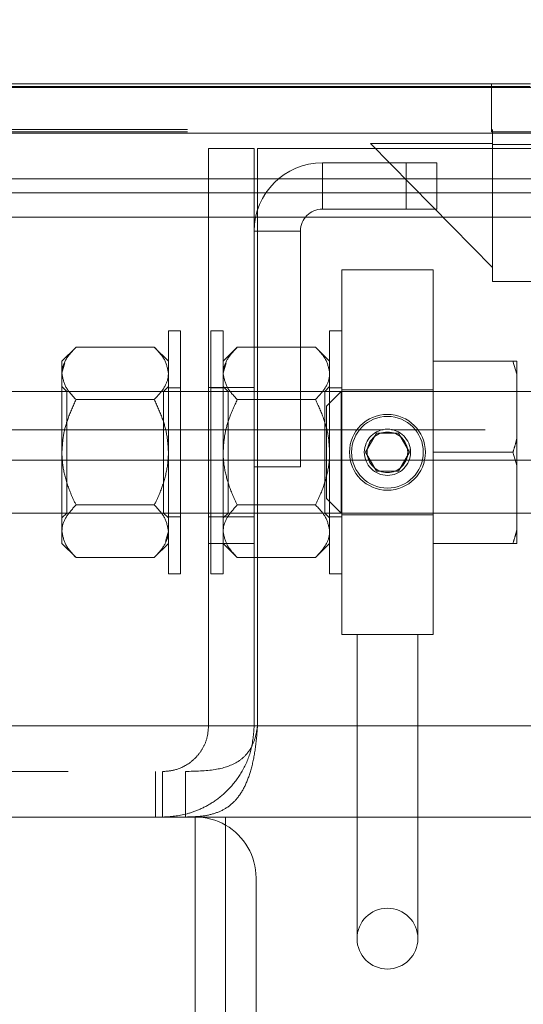
# Model space of a CAD drawing. Units: inches. Extents: x 0.1 to 10.8, y 0.2 to 8.4.
# Drawn here: x 1.4 to 1.5, y 3.6 to 3.7 of the extents above; entities that cross this region are included whole.
import ezdxf

# ---------------------------------------------------------------- set-up
doc = ezdxf.new("R2010")
doc.units = ezdxf.units.IN
doc.header["$MEASUREMENT"] = 0
doc.linetypes.add('HIDDEN', pattern=[0.07500000000000001, 0.05, -0.025])
doc.layers.add('FORMAT', color=7, linetype='Continuous')
doc.styles.add('SLDTEXTSTYLE0', font='ARIAL.TTF', dxfattribs={"width": 0.948})
doc.dimstyles.new('SLDDIMSTYLE3', dxfattribs={"dimtxt": 0.08089192708333333, "dimasz": 0.08089192708333333, "dimexe": 0, "dimexo": 0.0625, "dimgap": 0.02022298177083333, "dimtad": 0, "dimtih": 1, "dimtoh": 1, "dimdec": 0, "dimlfac": 25, "dimrnd": 1e-09, "dimzin": 12, "dimdsep": 46, "dimlunit": 5, "dimtxsty": 'SLDTEXTSTYLE0', "dimsah": 1, "dimcen": 0.09, "dimadec": 0, "dimazin": 3, "dimtfac": 1, "dimtdec": 0, "dimtmove": 0, "dimatfit": 0, "dimfxl": 0, "dimfrac": 2, "dimtolj": 1, "dimtzin": 12, "dimarcsym": 0})

# ---------------------------------------------------------------- blocks, each defined once
blk = doc.blocks.new('*D33')
at = {"layer": 'FORMAT', "color": 8}
for p, q in [((0.6384505414346182, 3.730359820276938), (0.6384505414346182, 3.885921218514117)), ((1.190281250096036, 3.730359820276938), (0.5384505414346181, 3.730359820276938)), ((1.342781250096036, 3.470359820276937), (0.5384505414346181, 3.470359820276937)), ((0.6384505414346182, 3.470359820276937), (0.6384505414346182, 3.314798422039757))]:
    blk.add_line(p, q, dxfattribs=at)
for points in [[(0.6384505414346182, 3.730359820276938), (0.6508954532935926, 3.811251747360271), (0.6260056295756439, 3.811251747360271)], [(0.6384505414346182, 3.470359820276937), (0.6260056295756439, 3.389467893193604), (0.6508954532935926, 3.389467893193604)]]:
    blk.add_solid(points, dxfattribs=at)
at = {"layer": 'FORMAT', "color": 8, "insert": (0.4582036353289255, 3.645667932598132, 0.0001574803149606299), "char_height": 0.08333333333333333, "attachment_point": 1, "style": 'SLDTEXTSTYLE0'}
blk.add_mtext('6 1/2"', dxfattribs=at)

msp = doc.modelspace()

# ---------------------------------------------------------------- linework, layer by layer
at = {"color": 7, "linetype": 'Continuous', "lineweight": 15}
for p, q in [((4.265281241835865, 3.730359821760014), (1.290281258356207, 3.730359821760014)), ((1.336501234285768, 3.730959822295423), (1.492889836204627, 3.730959822295423)), ((1.336501234285768, 3.73055982584955), (1.48650125080611, 3.73055982584955)), ((1.48650125080611, 3.730359821760014), (1.48650125080611, 3.73055982584955)), ((1.492859142159207, 3.73055982584955), (1.48650125080611, 3.73055982584955)), ((4.265281241835865, 3.722859820933996), (1.290281258356207, 3.722859820933996)), ((1.330261238104069, 3.71535982010798), (4.225301262088002, 3.71535982010798)), ((1.330261238104069, 3.625359820462322), (1.522781237029947, 3.625359820462322)), ((4.216901231125877, 3.610359820276937), (1.338661269066195, 3.610359820276937)), ((1.437781258956947, 3.470359820502215), (1.437781258956947, 3.610359820276938)), ((1.442781290796152, 3.610359820276937), (1.442781290796152, 3.470359820502215))]:
    msp.add_line(p, q, dxfattribs=at)
at = {"color": 7, "linetype": 'HIDDEN', "lineweight": 0}
for p, q in [((1.48650125080611, 3.73055982584955), (1.48650125080611, 3.730959822295423)), ((1.48650125080611, 3.723059825023533), (1.48650125080611, 3.730359821760014)), ((1.336501234285768, 3.723459821469406), (4.219061265906304, 3.723459821469406)), ((1.336501234285768, 3.723059825023533), (1.48650125080611, 3.723059825023533)), ((1.496501220618939, 3.723059825023533), (1.48650125080611, 3.723059825023533)), ((1.486621211020319, 3.720979822385234), (1.486621211020319, 3.723459821469406)), ((1.486621211020319, 3.700739821532784), (1.466621271394662, 3.721179814741571)), ((1.466621271394662, 3.721179814741571), (1.486621211020319, 3.721179814741571)), ((1.566621251119696, 3.720979822385234), (1.486621211020319, 3.720979822385234)), ((1.486621211020319, 3.698459820671549), (1.486621211020319, 3.720979822385234)), ((1.44748123436867, 3.720359816747592), (1.439981280475444, 3.720359816747592)), ((1.439981280475444, 3.720359816747592), (1.439981280475444, 3.625359820462322)), ((1.44748123436867, 3.720359816747592), (1.44748123436867, 3.625359820462322)), ((4.107541257128295, 3.720359816747592), (1.448021243063777, 3.720359816747592)), ((1.448021243063777, 3.625359820462322), (1.448021243063777, 3.720359816747592)), ((1.458681275651504, 3.710359823468367), (1.458681275651504, 3.717959814605954)), ((1.472481205833533, 3.717959814605954), (1.458681275651504, 3.717959814605954)), ((1.472481205833533, 3.710359823468367), (1.472481205833533, 3.717959814605954)), ((1.472481205833533, 3.717959814605954), (1.477481237672738, 3.717959814605954)), ((1.477481237672738, 3.717959814605954), (1.477481237672738, 3.710359823468367)), ((1.330261238104069, 3.71535982010798), (4.225301262088002, 3.71535982010798)), ((4.224881213607105, 3.71535982010798), (1.330681286584967, 3.71535982010798)), ((1.50650128429735, 3.71305982001111), (1.386501271081076, 3.71305982001111)), ((1.458681275651504, 3.710359823468367), (1.472481205833533, 3.710359823468367)), ((1.477481237672738, 3.710359823468367), (1.472481205833533, 3.710359823468367)), ((1.50650128429735, 3.709059820352781), (1.341501266124973, 3.709059820352781)), ((1.455081248972653, 3.706759820255912), (1.44748123436867, 3.706759820255912)), ((1.455081248972653, 3.667959818876839), (1.455081248972653, 3.706759820255912)), ((1.461881247218493, 3.700359818455945), (1.461881247218493, 3.640359820647706)), ((1.461881247218493, 3.700359818455945), (1.476881248870527, 3.700359818455945)), ((1.476881248870527, 3.700359818455945), (1.476881248870527, 3.640359820647706)), ((1.566621251119696, 3.698459820671549), (1.486621211020319, 3.698459820671549)), ((1.433381215919953, 3.65035981979353), (1.433381215919953, 3.690359819310122)), ((1.435381209882518, 3.690359819310122), (1.433381215919953, 3.690359819310122)), ((1.435381209882518, 3.65035981979353), (1.435381209882518, 3.690359819310122)), ((1.440381241721724, 3.65035981979353), (1.440381241721724, 3.690359819310122)), ((1.44238123568429, 3.690359819310122), (1.440381241721724, 3.690359819310122)), ((1.44238123568429, 3.65035981979353), (1.44238123568429, 3.690359819310122)), ((1.459881253255927, 3.65035981979353), (1.459881253255927, 3.690359819310122)), ((1.461881247218493, 3.690359819310122), (1.459881253255927, 3.690359819310122)), ((1.418201743274516, 3.687680326530518), (1.415881292213898, 3.68535982267051)), ((1.418201743274516, 3.687680326530518), (1.431060764859335, 3.687680326530518)), ((1.433381215919953, 3.68535982267051), (1.431060764859335, 3.687680326530518)), ((1.44470178061049, 3.687680326530518), (1.44238123568429, 3.68535982267051)), ((1.44470178061049, 3.687680326530518), (1.457560708329726, 3.687680326530518)), ((1.459881253255927, 3.68535982267051), (1.457560708329726, 3.687680326530518)), ((1.415881292213898, 3.68535982267051), (1.415881292213898, 3.683350201619157)), ((1.415881292213898, 3.683350201619157), (1.416380375515112, 3.685050031049249)), ((1.44238123568429, 3.683350201619157), (1.442880412851086, 3.685050031049249)), ((1.489996148032759, 3.68535982267051), (1.476881248870527, 3.68535982267051)), ((1.49063124256276, 3.683205719021565), (1.489996148032759, 3.68535982267051)), ((1.489996148032759, 3.68535982267051), (1.49063124256276, 3.68535982267051)), ((1.49063124256276, 3.683205719021565), (1.49063124256276, 3.68535982267051)), ((1.415881292213898, 3.683350201619157), (1.415881292213898, 3.670359821018475)), ((1.49063124256276, 3.683205719021565), (1.49063124256276, 3.672513918800821)), ((1.476881248870527, 3.680359820164299), (1.397281263883013, 3.680359820164299)), ((1.416681214706459, 3.680359820164299), (1.415881292213898, 3.681159818922645)), ((1.416681214706459, 3.660359821872653), (1.416681214706459, 3.680359820164299)), ((1.432581293427392, 3.680359820164299), (1.416681214706459, 3.680359820164299)), ((1.433381215919953, 3.681159818922645), (1.432581293427392, 3.680359820164299)), ((1.432581293427392, 3.680359820164299), (1.432581293427392, 3.660359821872653)), ((1.435381209882518, 3.680959820699708), (1.433381215919953, 3.680959820699708)), ((1.44748123436867, 3.680999819170976), (1.439981280475444, 3.680999819170976)), ((1.44238123568429, 3.680959820699708), (1.440381241721724, 3.680959820699708)), ((1.443181252042433, 3.680359820164299), (1.44238123568429, 3.681159818922645)), ((1.443181252042433, 3.660359821872653), (1.443181252042433, 3.680359820164299)), ((1.459081236897784, 3.680359820164299), (1.443181252042433, 3.680359820164299)), ((1.459881253255927, 3.681159818922645), (1.459081236897784, 3.680359820164299)), ((1.459081236897784, 3.680359820164299), (1.459081236897784, 3.660359821872653)), ((1.461781280373318, 3.680359820164299), (1.45938123129889, 3.677959818022662)), ((1.461881247218493, 3.680959820699708), (1.459881253255927, 3.680959820699708)), ((1.461781280373318, 3.680359820164299), (1.461781280373318, 3.660359821872653)), ((1.476881248870527, 3.680659820432004), (1.461881247218493, 3.680659820432004)), ((1.504581263810924, 3.680359820164299), (1.476881248870527, 3.680359820164299)), ((1.418201743274516, 3.679020076707797), (1.431060764859335, 3.679020076707797)), ((1.44470178061049, 3.679020076707797), (1.457560708329726, 3.679020076707797)), ((1.45938123129889, 3.662759818147691), (1.45938123129889, 3.677959818022662)), ((1.468653930579876, 3.6740598204091), (1.341501266124973, 3.6740598204091)), ((4.085424648621244, 3.6740598204091), (1.470054123471396, 3.6740598204091)), ((1.465772820396041, 3.670359821018475), (1.46757701075388, 3.673484817451584)), ((1.46757701075388, 3.673484817451584), (1.47118548533514, 3.673484817451584)), ((1.47118548533514, 3.673484817451584), (1.472989675692979, 3.670359821018475)), ((1.49063124256276, 3.66820572323613), (1.49063124256276, 3.672513918800821)), ((1.415881292213898, 3.670359821018475), (1.415881292213898, 3.657369440417794)), ((1.46757701075388, 3.667234818718769), (1.465772820396041, 3.670359821018475)), ((1.472989675692979, 3.670359821018475), (1.47118548533514, 3.667234818718769)), ((1.473181255346501, 3.670359821018475), (1.473093209430282, 3.670899143321512)), ((1.489996148032759, 3.670359821018475), (1.476881248870527, 3.670359821018475)), ((1.49063124256276, 3.66820572323613), (1.489996148032759, 3.670359821018475)), ((1.506505226651808, 3.669059817902889), (1.341501266124973, 3.669059817902889)), ((1.455081248972653, 3.667959818876839), (1.44748123436867, 3.667959818876839)), ((1.47118548533514, 3.667234818718769), (1.46757701075388, 3.667234818718769)), ((1.49063124256276, 3.66820572323613), (1.49063124256276, 3.657513920082086)), ((1.45938123129889, 3.662759818147691), (1.461781280373318, 3.660359821872653)), ((1.418201743274516, 3.661699565329155), (1.431060764859335, 3.661699565329155)), ((1.44470178061049, 3.661699565329155), (1.457560708329726, 3.661699565329155)), ((1.397281263883013, 3.660359821872653), (1.476881248870527, 3.660359821872653)), ((1.415881292213898, 3.659559820181007), (1.416681214706459, 3.660359821872653)), ((1.416681214706459, 3.660359821872653), (1.432581293427392, 3.660359821872653)), ((1.432581293427392, 3.660359821872653), (1.433381215919953, 3.659559820181007)), ((1.433381215919953, 3.659759821337243), (1.435381209882518, 3.659759821337243)), ((1.439981280475444, 3.659719822865976), (1.44748123436867, 3.659719822865976)), ((1.440381241721724, 3.659759821337243), (1.44238123568429, 3.659759821337243)), ((1.44238123568429, 3.659559820181007), (1.443181252042433, 3.660359821872653)), ((1.443181252042433, 3.660359821872653), (1.459081236897784, 3.660359821872653)), ((1.459081236897784, 3.660359821872653), (1.459881253255927, 3.659559820181007)), ((1.459881253255927, 3.659759821337243), (1.461881247218493, 3.659759821337243)), ((1.461881247218493, 3.660059821604948), (1.476881248870527, 3.660059821604948)), ((1.476881248870527, 3.660359821872653), (1.504581263810924, 3.660359821872653)), ((1.415881292213898, 3.657369440417794), (1.415881292213898, 3.655359819366442)), ((1.433381215919953, 3.657369440417794), (1.432882132618739, 3.655669608054403)), ((1.49063124256276, 3.655359819366442), (1.49063124256276, 3.657513920082086)), ((1.415881292213898, 3.655359819366442), (1.418201743274516, 3.653039312573134)), ((1.431060764859335, 3.653039312573134), (1.433381215919953, 3.655359819366442)), ((1.439981280475444, 3.655359819366442), (1.44748123436867, 3.655359819366442)), ((1.44238123568429, 3.655359819366442), (1.44470178061049, 3.653039312573134)), ((1.457560708329726, 3.653039312573134), (1.459881253255927, 3.655359819366442)), ((1.489996148032759, 3.655359819366442), (1.476881248870527, 3.655359819366442)), ((1.49063124256276, 3.655359819366442), (1.489996148032759, 3.655359819366442)), ((1.418201743274516, 3.653039312573134), (1.431060764859335, 3.653039312573134)), ((1.44470178061049, 3.653039312573134), (1.457560708329726, 3.653039312573134)), ((1.433381215919953, 3.65035981979353), (1.435381209882518, 3.65035981979353)), ((1.440381241721724, 3.65035981979353), (1.44238123568429, 3.65035981979353)), ((1.459881253255927, 3.65035981979353), (1.461881247218493, 3.65035981979353)), ((1.461881247218493, 3.640359820647706), (1.476881248870527, 3.640359820647706)), ((1.464381263138095, 3.640359820647706), (1.464381263138095, 3.610359820276938)), ((1.474381232950924, 3.610359820276938), (1.474381232950924, 3.640359820647706)), ((1.330261238104069, 3.625359820462322), (4.225301262088002, 3.625359820462322)), ((1.43970559726016, 3.625359820462322), (1.330681286584967, 3.625359820462322)), ((1.44748123436867, 3.625359820462322), (1.439981280475444, 3.625359820462322)), ((4.1078056764737, 3.625359820462322), (1.447756823718372, 3.625359820462322)), ((4.107541257128295, 3.625359820462322), (1.448021243063777, 3.625359820462322)), ((4.216901231125877, 3.61785982036963), (1.338661269066195, 3.61785982036963)), ((1.431241268374143, 3.610359820276937), (1.431241268374143, 3.61785982036963)), ((1.432421252609531, 3.610359820276937), (1.432421252609531, 3.61785982036963)), ((1.436178691869939, 3.610359820276937), (1.436178691869939, 3.61785982036963)), ((1.464381263138095, 3.610359820276938), (1.464381263138095, 3.590359820518642)), ((1.474381232950924, 3.590359820518642), (1.474381232950924, 3.610359820276938)), ((1.447781228769776, 3.60035982039779), (1.447781228769776, 3.485359822154249))]:
    msp.add_line(p, q, dxfattribs=at)
for centre, radius in [((1.469381250096036, 3.670359820276938), 0.006240000000000467), ((1.469381250096036, 3.670359820276938), 0.005893589838486424), ((1.469381250096036, 3.670359820276938), 0.003799999999999804), ((1.469381250096036, 3.670359820276938), 0.003338119784648264), ((1.469381250096036, 3.590359820276938), 0.005000000000000115)]:
    msp.add_circle(centre, radius, dxfattribs=at)
for centre, radius, start, end in [((1.458681250096036, 3.706759820276937), 0.0112000000000001, 90, 180), ((1.458681250096036, 3.706759820276937), 0.00360000000000027, 90, 180), ((1.437781250096036, 3.600359820276938), 0.01000000000000026, 0, 60.00000000000303)]:
    msp.add_arc(centre, radius, start, end, dxfattribs=at)
at = {"color": 7, "linetype": 'Continuous', "lineweight": 15}
msp.add_arc((1.437781250096036, 3.600359820276938), 0.01000000000000026, 60.00000000000303, 90, dxfattribs=at)
at = {"color": 7, "linetype": 'HIDDEN', "lineweight": 0}
for points, knots in [([(1.418201743274516, 3.687680326530518), (1.41765972564966, 3.687087436918062), (1.416557145166699, 3.685881371865436), (1.415928986137913, 3.684386156976589), (1.41588964107692, 3.683531546508569), (1.415881292213898, 3.683350201619157)], [0, 0, 0, 0, 0.4323796526151392, 0.8795532549895951, 0.9999999999999999, 0.9999999999999999, 0.9999999999999999, 0.9999999999999999]), ([(1.433381215919953, 3.683350201619157), (1.433247049856176, 3.684112045156923), (1.432980849229246, 3.685623628799366), (1.431697367317661, 3.686998430020031), (1.431060764859335, 3.687680326530518)], [0, 0, 0, 0, 0.5040035604873874, 1, 1, 1, 1]), ([(1.44470178061049, 3.687680326530518), (1.444159700538624, 3.687087439883324), (1.443057000713582, 3.68588138927187), (1.442429136977367, 3.68438615051553), (1.442389620889146, 3.683531546279356), (1.44238123568429, 3.683350201619157)], [0, 0, 0, 0, 0.432382619994783, 0.8795531585929874, 0.9999999999999999, 0.9999999999999999, 0.9999999999999999, 0.9999999999999999]), ([(1.459881253255927, 3.683350201619157), (1.459747093771527, 3.684112046491327), (1.459480905172972, 3.685623638606832), (1.458197349745026, 3.686998431486699), (1.457560708329726, 3.687680326530518)], [0, 0, 0, 0, 0.5040016181311299, 1, 1, 1, 1]), ([(1.415881292213898, 3.683350201619157), (1.416015461536873, 3.682588355045563), (1.416281670964488, 3.681076752126288), (1.417565141023419, 3.67970196988148), (1.418201743274516, 3.679020076707797)], [0, 0, 0, 0, 0.5039991414935309, 1, 1, 1, 1]), ([(1.431060764859335, 3.679020076707797), (1.431602782587663, 3.679612971551757), (1.43270536328111, 3.680819047246389), (1.433333515440964, 3.682314186953597), (1.433372866314575, 3.683168855146204), (1.433381215919953, 3.683350201619157)], [0, 0, 0, 0, 0.4323835402098372, 0.8795611631937625, 1, 1, 1, 1]), ([(1.44238123568429, 3.683350201619157), (1.442515398428062, 3.682588353711208), (1.442781595827573, 3.681076742318818), (1.444065139402364, 3.679701968414761), (1.44470178061049, 3.679020076707797)], [0, 0, 0, 0, 0.5039971991369987, 1, 1, 1, 1]), ([(1.457560708329726, 3.679020076707797), (1.458102765236047, 3.679612969925281), (1.459205420477712, 3.680819036680239), (1.459833551541553, 3.682314187209422), (1.459872903434304, 3.683168855190984), (1.459881253255927, 3.683350201619157)], [0, 0, 0, 0, 0.432385794086162, 0.8795616414290888, 1, 1, 1, 1]), ([(1.418201743274516, 3.679020076707797), (1.417733709105663, 3.678005732675139), (1.416873442166087, 3.676141324700849), (1.416046434022049, 3.673219961863733), (1.415936828133695, 3.671321664384303), (1.415881292213898, 3.670359821018475)], [0, 0, 0, 0, 0.3705340682547615, 0.6810575597218569, 1, 1, 1, 1]), ([(1.433381215919953, 3.670359821018475), (1.433328604938518, 3.671294502861069), (1.433221760284322, 3.673192695130653), (1.432400401751064, 3.676116765182341), (1.43152879068968, 3.678005753501381), (1.431060764859335, 3.679020076707797)], [0, 0, 0, 0, 0.3099543528664727, 0.6294686916169344, 1, 1, 1, 1]), ([(1.44470178061049, 3.679020076707797), (1.444233759103421, 3.678005729243962), (1.443373512015644, 3.676141307548426), (1.442546349109393, 3.673219977869203), (1.442436761900512, 3.671321667019944), (1.44238123568429, 3.670359821018475)], [0, 0, 0, 0, 0.3705330646659846, 0.6810584235750919, 1, 1, 1, 1]), ([(1.459881253255927, 3.670359821018475), (1.459828651240018, 3.671294505274608), (1.459721824337637, 3.673192710544172), (1.458900313514329, 3.676116748403765), (1.458028721897537, 3.678005750207936), (1.457560708329726, 3.679020076707797)], [0, 0, 0, 0, 0.3099535204668251, 0.629469686699364, 1, 1, 1, 1]), ([(1.489996148032759, 3.670359821018475), (1.490148769667917, 3.670833880569873), (1.490378669350562, 3.671547974219232), (1.490567701613102, 3.672270911890087), (1.49063124256276, 3.672513918800821)], [0, 0, 0, 0, 0.663861878373766, 1, 1, 1, 1]), ([(1.415881292213898, 3.670359821018475), (1.415882655212277, 3.670212652272247), (1.415893820138841, 3.669007127548075), (1.416221099003616, 3.666709962666412), (1.417119062355055, 3.663974651911129), (1.417896109007395, 3.662341808493895), (1.418201743274516, 3.661699565329155)], [0, 0, 0, 0, 0.04884277017200019, 0.400092876704337, 0.7640396835670796, 1, 1, 1, 1]), ([(1.431060764859335, 3.661699565329155), (1.431366430338446, 3.662341824704239), (1.432128425728303, 3.663942917128317), (1.433032060439598, 3.6666749008675), (1.433368365448169, 3.668971992392925), (1.433379853227544, 3.670212652606007), (1.433381215919953, 3.670359821018475)], [0, 0, 0, 0, 0.2359646519718391, 0.5882377607534435, 0.9511563323900993, 1, 1, 1, 1]), ([(1.44238123568429, 3.670359821018475), (1.442382598311707, 3.670212652222868), (1.442393760237595, 3.669007122986011), (1.442721177529158, 3.666709972232018), (1.443619093197416, 3.663974651048202), (1.444396144510261, 3.662341808250297), (1.44470178061049, 3.661699565329155)], [0, 0, 0, 0, 0.04884270357808053, 0.400093694638427, 0.764040005283524, 1, 1, 1, 1]), ([(1.457560708329726, 3.661699565329155), (1.457866411075412, 3.662341821986777), (1.45862849104042, 3.663942890142286), (1.459532086949819, 3.666674905803243), (1.459868403059661, 3.668971992267309), (1.459879890592735, 3.670212652592686), (1.459881253255927, 3.670359821018475)], [0, 0, 0, 0, 0.2359679413909078, 0.588239533522943, 0.9511565426778721, 1, 1, 1, 1]), ([(1.418201743274516, 3.661699565329155), (1.417659725619913, 3.66110666812973), (1.416557145664961, 3.659900588287344), (1.415928992750547, 3.65840544991271), (1.415889641823991, 3.657550785868869), (1.415881292213898, 3.657369440417794)], [0, 0, 0, 0, 0.4323838494854528, 0.8795613228446373, 1, 1, 1, 1]), ([(1.433381215919953, 3.657369440417794), (1.433247046596978, 3.658131286991388), (1.432980837169363, 3.659642889910664), (1.431697367110432, 3.661017672155471), (1.431060764859335, 3.661699565329155)], [0, 0, 0, 0, 0.5039991414935309, 1, 1, 1, 1]), ([(1.44470178061049, 3.661699565329155), (1.444159700507629, 3.661106671094982), (1.44305700120811, 3.659900605693835), (1.442429143597865, 3.658405443451023), (1.442389621635816, 3.657550785639684), (1.44238123568429, 3.657369440417794)], [0, 0, 0, 0, 0.4323868168684966, 0.8795612264028919, 1, 1, 1, 1]), ([(1.459881253255927, 3.657369440417794), (1.459747090512155, 3.658131288325743), (1.459480893112643, 3.659642899718134), (1.458197349537852, 3.66101767362219), (1.457560708329726, 3.661699565329155)], [0, 0, 0, 0, 0.5039971991369987, 1, 1, 1, 1]), ([(1.415881292213898, 3.657369440417794), (1.416015458333767, 3.656607597078157), (1.416281659112158, 3.655096013600734), (1.417565140819757, 3.653721210246446), (1.418201743274516, 3.653039312573134)], [0, 0, 0, 0, 0.5040034844360295, 1, 1, 1, 1]), ([(1.431060764859335, 3.653039312573134), (1.431602782459374, 3.653632203368984), (1.432705362697382, 3.654838270616161), (1.43333352200564, 3.656333485023393), (1.433372867058629, 3.65718809552191), (1.433381215919953, 3.657369440417794)], [0, 0, 0, 0, 0.432379737759842, 0.8795532730569572, 1, 1, 1, 1]), ([(1.44238123568429, 3.657369440417794), (1.442515395224784, 3.656607595743752), (1.442781583974802, 3.655096003793267), (1.444065139198756, 3.653721208779779), (1.44470178061049, 3.653039312573134)], [0, 0, 0, 0, 0.5040015420809492, 1, 1, 1, 1]), ([(1.457560708329726, 3.653039312573134), (1.458102765107745, 3.653632201742442), (1.459205419893939, 3.654838260049855), (1.459833558106127, 3.656333485279234), (1.45987290417833, 3.657188095566695), (1.459881253255927, 3.657369440417794)], [0, 0, 0, 0, 0.4323819916298806, 0.8795537513190756, 1, 1, 1, 1]), ([(1.489996148032759, 3.655359819366442), (1.490148769784454, 3.655833878734241), (1.490378669864213, 3.656547972795258), (1.490567701651806, 3.657270912144604), (1.49063124256276, 3.657513920082086)], [0, 0, 0, 0, 0.6638612385658959, 1, 1, 1, 1]), ([(1.432481232716636, 3.61785982036963), (1.433076807542629, 3.617884577131786), (1.434192532951764, 3.617930955432849), (1.436380932767633, 3.618808493885587), (1.438008950680204, 3.620200601624049), (1.439044816822506, 3.621594854824254), (1.439819388486652, 3.62334489759693), (1.439926694706903, 3.624680440871163), (1.439981280475444, 3.625359820462322)], [0, 0, 0, 0, 0.2837184647180447, 0.5315065149013047, 0.6481086730553333, 0.7631521578952323, 0.8795175017983148, 1, 1, 1, 1]), ([(1.432481232716635, 3.610359820276937), (1.433737860047895, 3.610431219584165), (1.435639334164175, 3.610539257927145), (1.438799822414642, 3.611669939893493), (1.441244921000613, 3.613066747446222), (1.443619348492802, 3.615131991918734), (1.445656922586882, 3.617914865853002), (1.447170217209685, 3.621396439823058), (1.44737523521435, 3.624009042912362), (1.44748123436867, 3.625359820462322)], [0, 0, 0, 0, 0.2214402668604188, 0.3350738323627871, 0.4530615344715589, 0.5771619582899857, 0.7088863438531565, 0.8494873588644638, 1, 1, 1, 1]), ([(1.448021243063777, 3.625359820462322), (1.447924700674705, 3.624078644938391), (1.447736759626776, 3.621584554281805), (1.447042298707739, 3.618214851975637), (1.446046157658229, 3.615450862246581), (1.444720495216914, 3.613336283105352), (1.443072666681626, 3.611845635327518), (1.441096062876857, 3.610915268158829), (1.438811507127668, 3.610428355220594), (1.437062364501547, 3.610382823202737), (1.436178691869939, 3.610359820276937)], [0, 0, 0, 0, 0.1406217026157008, 0.2737511512324067, 0.4006873559074481, 0.5229261295169766, 0.6421489500407571, 0.760159515296063, 0.8788317950066556, 1, 1, 1, 1]), ([(1.448021243063777, 3.625359820462322), (1.447923234200281, 3.624715094759777), (1.447728938507278, 3.623436971305381), (1.447016574873927, 3.621739433728906), (1.445999352482293, 3.620355088556033), (1.444141986363427, 3.618911656626734), (1.440892290488718, 3.617953346746321), (1.437838158722559, 3.617892747212689), (1.436178691869939, 3.61785982036963)], [0, 0, 0, 0, 0.1103392273380226, 0.2187397738971933, 0.3286481591756912, 0.4433730760530205, 0.6975559667067448, 1, 1, 1, 1])]:
    msp.add_open_spline(points, degree=3, knots=knots, dxfattribs=at)

# ---------------------------------------------------------------- dimensions: what is measured, and where the dimension line sits
at = {"layer": 'FORMAT', "color": 8}
dim = msp.add_linear_dim(base=(0.6384505414346184, 3.730359820276938), p1=(1.442781250096036, 3.470359820276937), p2=(1.290281250096036, 3.730359820276938), angle=90.0000000000002, dimstyle='SLDDIMSTYLE3', dxfattribs=at)
dim.commit()
dim.dimension.update_dxf_attribs({"geometry": '*D33', "text_midpoint": (0.6384505414346184, 3.600359820276937), "dimtype": 160})

doc.saveas('drawing.dxf')
